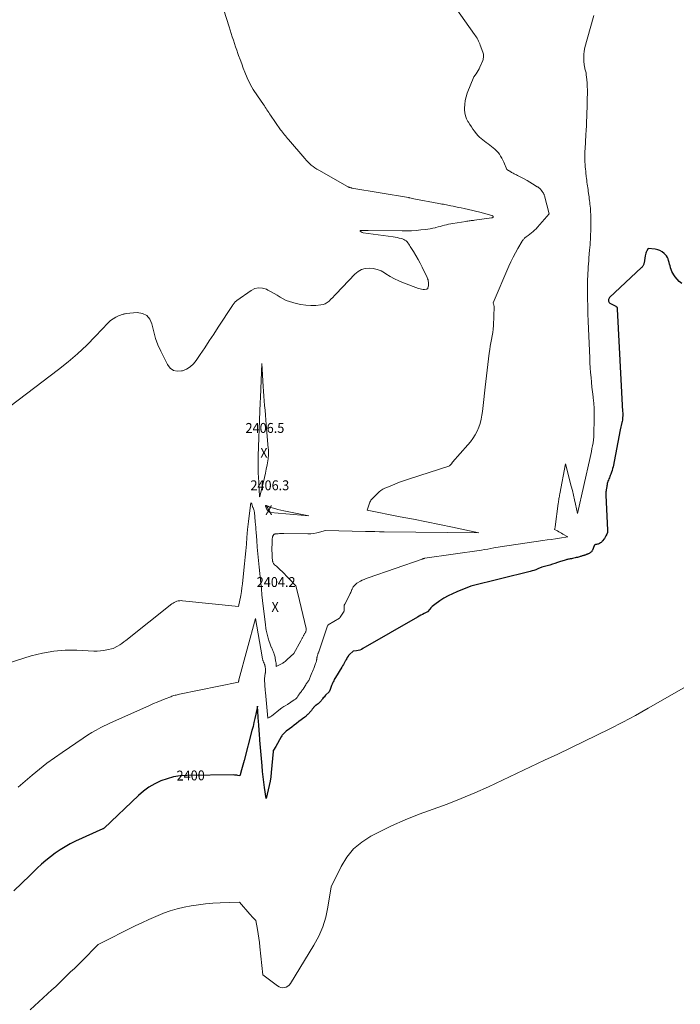
# Model space of a CAD drawing. Units: feet. Extents: x 1166890 to 1189172, y 7083870 to 7091370.
# Drawn here: x 1170770 to 1171436, y 7085325 to 7086319 of the extents above; entities that cross this region are included whole.
import ezdxf
from ezdxf.enums import TextEntityAlignment as Align

# ---------------------------------------------------------------- set-up
doc = ezdxf.new("R2010")
doc.units = ezdxf.units.FT
doc.header["$MEASUREMENT"] = 0
for name, color, linetype, lineweight in [('Level 44', 7, 'Continuous', 0), ('Level 45', 7, 'Continuous', 0), ('Level 46', 7, 'Continuous', 0)]:
    doc.layers.add(name, color=color, linetype=linetype, lineweight=lineweight)
doc.styles.add('Style-ENGINEERING', font='ENGINEERING.shx')

msp = doc.modelspace()

# ---------------------------------------------------------------- linework, layer by layer
at = {"layer": 'Level 44', "color": 32, "linetype": 'Continuous', "lineweight": 30, "elevation": 2400, "flags": 128}
msp.add_lwpolyline([(1171437.69, 7086052.76), (1171435.17, 7086054.6), (1171433, 7086056.83), (1171431.06, 7086059.32), (1171429.65, 7086061.48), (1171428.67, 7086063.14), (1171427.79, 7086064.84), (1171427.07, 7086066.62), (1171426.45, 7086068.44), (1171426.39, 7086068.65), (1171425.89, 7086070.4), (1171425.4, 7086072.16), (1171424.94, 7086073.93), (1171424.49, 7086075.7), (1171423.92, 7086077.4), (1171423.18, 7086079), (1171422.18, 7086080.46), (1171421.01, 7086081.82), (1171419.87, 7086082.95), (1171417.88, 7086084.54), (1171415.74, 7086085.82), (1171413.39, 7086086.65), (1171410.89, 7086087.16), (1171403.94, 7086087.86), (1171402.55, 7086085.54), (1171401.94, 7086084.35), (1171401.42, 7086083.12), (1171401.05, 7086081.85), (1171400.78, 7086080.54), (1171399.73, 7086073.4), (1171399.59, 7086072.73), (1171399.4, 7086072.07), (1171399.14, 7086071.45), (1171398.82, 7086070.83), (1171398.44, 7086070.25), (1171398.04, 7086069.7), (1171397.59, 7086069.18), (1171397.1, 7086068.69), (1171364.87, 7086038.41), (1171364.37, 7086037.81), (1171363.98, 7086037.16), (1171363.77, 7086036.43), (1171363.66, 7086035.66), (1171363.66, 7086035.49), (1171363.79, 7086034.67), (1171364.06, 7086033.94), (1171364.56, 7086033.34), (1171365.21, 7086032.82), (1171371.04, 7086029.63), (1171371.24, 7086029.52), (1171371.44, 7086029.4), (1171371.64, 7086029.28), (1171371.83, 7086029.16), (1171372, 7086029.04), (1171372.09, 7086028.96), (1171372.17, 7086028.87), (1171372.23, 7086028.77), (1171372.27, 7086028.65), (1171372.37, 7086028.23), (1171372.43, 7086027.89), (1171372.49, 7086027.55), (1171372.53, 7086027.21), (1171372.56, 7086026.86), (1171378.04, 7085923.43), (1171378.09, 7085921.95), (1171378.11, 7085920.48), (1171378.09, 7085919.01), (1171378.03, 7085917.53), (1171378, 7085916.95), (1171377.91, 7085915.77), (1171377.77, 7085914.6), (1171377.58, 7085913.44), (1171377.34, 7085912.29), (1171375.64, 7085904.95), (1171368.37, 7085867.71), (1171367.93, 7085865.81), (1171367.43, 7085863.93), (1171366.81, 7085862.08), (1171366.11, 7085860.25), (1171365.58, 7085858.98), (1171365.1, 7085857.81), (1171364.62, 7085856.63), (1171364.14, 7085855.46), (1171363.67, 7085854.28), (1171363.64, 7085854.19), (1171363.22, 7085853.04), (1171362.86, 7085851.88), (1171362.57, 7085850.7), (1171362.34, 7085849.5), (1171362.19, 7085848.6), (1171362.06, 7085847.85), (1171361.93, 7085847.09), (1171361.78, 7085846.34), (1171361.64, 7085845.59), (1171361.5, 7085844.84), (1171361.37, 7085844.08), (1171361.27, 7085843.32), (1171361.19, 7085842.56), (1171361.18, 7085842.45), (1171361.12, 7085841.64), (1171361.08, 7085840.82), (1171361.08, 7085840), (1171361.11, 7085839.19), (1171362.87, 7085803.82), (1171362.88, 7085803.32), (1171362.87, 7085802.83), (1171362.84, 7085802.34), (1171362.78, 7085801.85), (1171362.69, 7085801.21), (1171362.66, 7085801.04), (1171362.61, 7085800.88), (1171362.55, 7085800.72), (1171362.48, 7085800.57), (1171362.45, 7085800.5), (1171362.38, 7085800.38), (1171362.32, 7085800.27), (1171362.25, 7085800.15), (1171362.18, 7085800.04), (1171362.11, 7085799.93), (1171362.04, 7085799.82), (1171361.97, 7085799.7), (1171361.9, 7085799.59), (1171361.87, 7085799.55), (1171361.79, 7085799.42), (1171361.72, 7085799.28), (1171361.66, 7085799.14), (1171361.6, 7085799), (1171361.18, 7085797.89), (1171360.89, 7085797.21), (1171360.56, 7085796.55), (1171360.16, 7085795.93), (1171359.73, 7085795.33), (1171357.52, 7085792.53), (1171356.94, 7085791.89), (1171356.31, 7085791.31), (1171355.6, 7085790.82), (1171354.85, 7085790.38), (1171354.6, 7085790.26), (1171353.93, 7085789.97), (1171353.24, 7085789.71), (1171352.53, 7085789.53), (1171351.81, 7085789.38), (1171350.97, 7085789.25), (1171350.67, 7085789.18), (1171350.38, 7085789.08), (1171350.12, 7085788.93), (1171349.86, 7085788.76), (1171349.64, 7085788.55), (1171349.44, 7085788.32), (1171349.28, 7085788.06), (1171349.15, 7085787.78), (1171347.58, 7085783.68), (1171347.36, 7085783.18), (1171347.1, 7085782.7), (1171346.79, 7085782.26), (1171346.45, 7085781.83), (1171346.06, 7085781.44), (1171345.65, 7085781.09), (1171345.2, 7085780.77), (1171344.73, 7085780.49), (1171344.69, 7085780.47), (1171344.18, 7085780.21), (1171343.66, 7085779.97), (1171343.14, 7085779.74), (1171342.6, 7085779.52), (1171342.39, 7085779.44), (1171341.85, 7085779.23), (1171341.31, 7085779.03), (1171340.77, 7085778.85), (1171340.22, 7085778.66), (1171339.67, 7085778.49), (1171339.12, 7085778.31), (1171338.57, 7085778.13), (1171338.02, 7085777.95), (1171337.86, 7085777.9), (1171337.23, 7085777.69), (1171336.6, 7085777.49), (1171335.97, 7085777.29), (1171335.33, 7085777.1), (1171334.48, 7085776.85), (1171333.41, 7085776.55), (1171332.34, 7085776.27), (1171331.26, 7085776.01), (1171330.18, 7085775.76), (1171327.29, 7085775.14), (1171326.5, 7085774.97), (1171325.71, 7085774.81), (1171324.92, 7085774.65), (1171324.13, 7085774.5), (1171323.34, 7085774.34), (1171322.55, 7085774.17), (1171321.77, 7085773.97), (1171320.99, 7085773.76), (1171320.16, 7085773.52), (1171318.97, 7085773.16), (1171317.78, 7085772.8), (1171316.6, 7085772.42), (1171315.42, 7085772.03), (1171312.27, 7085770.96), (1171309.69, 7085770.11), (1171307.1, 7085769.3), (1171304.49, 7085768.54), (1171301.87, 7085767.81), (1171296.61, 7085766.41), (1171292.32, 7085764.61), (1171290.44, 7085763.87), (1171288.53, 7085763.19), (1171286.6, 7085762.59), (1171284.64, 7085762.06), (1171224.98, 7085747.17), (1171210.69, 7085741.57), (1171206.22, 7085739.63), (1171201.85, 7085737.49), (1171197.65, 7085735.05), (1171193.56, 7085732.4), (1171188.44, 7085728.83), (1171187.05, 7085727.77), (1171185.72, 7085726.62), (1171184.5, 7085725.37), (1171183.34, 7085724.04), (1171181.14, 7085721.27), (1171177.77, 7085719.57), (1171176.09, 7085718.71), (1171174.42, 7085717.83), (1171172.76, 7085716.91), (1171171.12, 7085715.99), (1171115.96, 7085684.22), (1171114.4, 7085683.44), (1171112.8, 7085682.8), (1171111.13, 7085682.37), (1171109.42, 7085682.07), (1171105.92, 7085681.68), (1171102.24, 7085678.21), (1171102.06, 7085678.04), (1171101.88, 7085677.86), (1171101.71, 7085677.67), (1171101.55, 7085677.48), (1171101.39, 7085677.28), (1171101.25, 7085677.08), (1171101.11, 7085676.87), (1171100.98, 7085676.65), (1171100.15, 7085675.2), (1171099.62, 7085674.25), (1171099.09, 7085673.3), (1171098.56, 7085672.35), (1171098.03, 7085671.39), (1171097.66, 7085670.73), (1171096.95, 7085669.45), (1171096.22, 7085668.18), (1171095.47, 7085666.92), (1171094.71, 7085665.66), (1171088.32, 7085655.24), (1171087.65, 7085654.12), (1171087.01, 7085652.99), (1171086.41, 7085651.85), (1171085.82, 7085650.69), (1171085.28, 7085649.52), (1171084.77, 7085648.33), (1171084.3, 7085647.12), (1171083.88, 7085645.9), (1171082.93, 7085643), (1171082.86, 7085642.8), (1171082.78, 7085642.61), (1171082.69, 7085642.42), (1171082.59, 7085642.23), (1171081.76, 7085640.75), (1171078.28, 7085637.19), (1171077.45, 7085636.31), (1171076.65, 7085635.4), (1171075.89, 7085634.46), (1171075.16, 7085633.5), (1171074.74, 7085632.93), (1171074.23, 7085632.24), (1171073.69, 7085631.58), (1171073.14, 7085630.93), (1171072.56, 7085630.29), (1171071.96, 7085629.69), (1171071.34, 7085629.11), (1171070.68, 7085628.57), (1171070, 7085628.06), (1171068.45, 7085626.96), (1171068.04, 7085626.66), (1171067.65, 7085626.35), (1171067.26, 7085626.01), (1171066.89, 7085625.67), (1171066.54, 7085625.3), (1171066.21, 7085624.93), (1171065.89, 7085624.53), (1171065.59, 7085624.12), (1171065.29, 7085623.69), (1171064.84, 7085623.07), (1171064.37, 7085622.46), (1171063.89, 7085621.86), (1171063.4, 7085621.26), (1171063.07, 7085620.87), (1171062.72, 7085620.46), (1171062.36, 7085620.06), (1171062, 7085619.65), (1171061.64, 7085619.25), (1171061.27, 7085618.86), (1171060.9, 7085618.46), (1171060.52, 7085618.08), (1171060.14, 7085617.69), (1171059.73, 7085617.3), (1171059.14, 7085616.73), (1171058.53, 7085616.18), (1171057.9, 7085615.65), (1171057.26, 7085615.13), (1171051.37, 7085610.58), (1171048.98, 7085608.74), (1171046.58, 7085606.91), (1171044.17, 7085605.1), (1171041.75, 7085603.29), (1171038.4, 7085600.8), (1171037.67, 7085600.23), (1171036.96, 7085599.62), (1171036.29, 7085598.98), (1171035.64, 7085598.31), (1171035.04, 7085597.6), (1171034.47, 7085596.86), (1171033.96, 7085596.09), (1171033.48, 7085595.29), (1171028.08, 7085585.46), (1171025.63, 7085581.82), (1171025.55, 7085581.67), (1171025.47, 7085581.51), (1171025.42, 7085581.35), (1171025.38, 7085581.17), (1171025.36, 7085581), (1171025.33, 7085580.82), (1171025.31, 7085580.65), (1171025.29, 7085580.47), (1171023.38, 7085559.39), (1171022.87, 7085554.94), (1171022.21, 7085550.52), (1171021.35, 7085546.14), (1171020.34, 7085541.77), (1171018.12, 7085533.09), (1171016.58, 7085543.99), (1171015.86, 7085549.45), (1171015.2, 7085554.92), (1171014.63, 7085560.39), (1171014.13, 7085565.87), (1171011.99, 7085591.76), (1171011.8, 7085594.06), (1171011.62, 7085596.36), (1171011.44, 7085598.66), (1171011.26, 7085600.96), (1171011.08, 7085603.26), (1171010.91, 7085605.56), (1171010.75, 7085607.86), (1171010.58, 7085610.16), (1171009.46, 7085626.23), (1171007.78, 7085617.93), (1171006.91, 7085613.79), (1171005.98, 7085609.65), (1171004.99, 7085605.54), (1171003.95, 7085601.44), (1170996.01, 7085571.24), (1170995.4, 7085568.93), (1170994.78, 7085566.62), (1170994.15, 7085564.32), (1170993.52, 7085562.02), (1170992.45, 7085558.18), (1170992.34, 7085557.8), (1170992.22, 7085557.43), (1170992.09, 7085557.06), (1170991.95, 7085556.69), (1170991.65, 7085555.96), (1170989.7, 7085556.35), (1170988.73, 7085556.51), (1170987.75, 7085556.64), (1170986.76, 7085556.7), (1170985.77, 7085556.72), (1170938.27, 7085556.2), (1170931.49, 7085555.73), (1170924.82, 7085554.75), (1170918.31, 7085553), (1170911.91, 7085550.74), (1170905.79, 7085547.76), (1170899.95, 7085544.38), (1170894.51, 7085540.38), (1170889.33, 7085535.97), (1170854.67, 7085502.96), (1170854.2, 7085502.74), (1170853.97, 7085502.64), (1170853.74, 7085502.53), (1170853.5, 7085502.42), (1170853.27, 7085502.31), (1170825.83, 7085489.78), (1170820.5, 7085487.15), (1170815.29, 7085484.31), (1170810.25, 7085481.17), (1170805.33, 7085477.82), (1170800.59, 7085474.23), (1170795.95, 7085470.51), (1170791.46, 7085466.59), (1170787.09, 7085462.55), (1170779.62, 7085455.36), (1170771.59, 7085447.64), (1170763.56, 7085439.91)], dxfattribs=at)
at = {"layer": 'Level 45', "color": 32, "linetype": 'Continuous', "lineweight": 0, "flags": 128}
for points, elevation in [([(1170972.9, 7086336.9), (1170980.88, 7086311.62), (1170981.95, 7086308.25), (1170983.02, 7086304.89), (1170984.1, 7086301.52), (1170985.19, 7086298.16), (1170986.29, 7086294.81), (1170987.41, 7086291.46), (1170988.55, 7086288.12), (1170989.71, 7086284.78), (1170990.41, 7086282.8), (1170991.96, 7086278.49), (1170993.56, 7086274.19), (1170995.21, 7086269.92), (1170996.91, 7086265.66), (1170999.22, 7086259.99), (1171000.26, 7086257.59), (1171001.37, 7086255.24), (1171002.58, 7086252.94), (1171003.87, 7086250.67), (1171005.24, 7086248.44), (1171006.63, 7086246.23), (1171008.06, 7086244.05), (1171009.52, 7086241.89), (1171015.55, 7086233.15), (1171016.46, 7086231.81), (1171017.35, 7086230.47), (1171018.22, 7086229.12), (1171019.08, 7086227.76), (1171019.94, 7086226.4), (1171020.82, 7086225.05), (1171021.72, 7086223.71), (1171022.63, 7086222.38), (1171032.78, 7086207.81), (1171033.72, 7086206.5), (1171034.68, 7086205.2), (1171035.67, 7086203.93), (1171036.68, 7086202.68), (1171037.72, 7086201.44), (1171038.75, 7086200.2), (1171039.8, 7086198.97), (1171040.85, 7086197.75), (1171057.38, 7086178.56), (1171058.91, 7086176.86), (1171060.49, 7086175.22), (1171062.14, 7086173.66), (1171063.85, 7086172.15), (1171065.64, 7086170.73), (1171067.47, 7086169.37), (1171069.37, 7086168.12), (1171071.32, 7086166.94), (1171100.34, 7086150.46), (1171100.87, 7086150.18), (1171101.41, 7086149.92), (1171101.97, 7086149.7), (1171102.54, 7086149.5), (1171103.11, 7086149.33), (1171103.69, 7086149.17), (1171104.28, 7086149.04), (1171104.87, 7086148.93), (1171161.95, 7086139.4), (1171162.04, 7086139.38), (1171162.13, 7086139.36), (1171162.21, 7086139.32), (1171162.29, 7086139.28), (1171162.37, 7086139.23), (1171162.45, 7086139.19), (1171162.53, 7086139.15), (1171162.61, 7086139.1), (1171162.7, 7086139.06), (1171162.82, 7086138.99), (1171162.95, 7086138.94), (1171163.09, 7086138.9), (1171163.22, 7086138.87), (1171167.39, 7086137.99), (1171192.6, 7086133.35), (1171194.11, 7086133.07), (1171195.61, 7086132.8), (1171197.12, 7086132.53), (1171198.63, 7086132.26), (1171200.14, 7086131.99), (1171201.65, 7086131.7), (1171203.15, 7086131.4), (1171204.65, 7086131.1), (1171207.09, 7086130.59), (1171209.81, 7086130.01), (1171212.53, 7086129.42), (1171215.24, 7086128.81), (1171217.95, 7086128.2), (1171222.53, 7086127.14), (1171223.95, 7086126.82), (1171225.36, 7086126.49), (1171226.78, 7086126.16), (1171228.19, 7086125.83), (1171229.61, 7086125.49), (1171231.02, 7086125.15), (1171232.43, 7086124.79), (1171233.83, 7086124.42), (1171246.06, 7086121.15), (1171246.29, 7086121.08), (1171246.51, 7086120.99), (1171246.73, 7086120.88), (1171246.93, 7086120.75), (1171246.97, 7086120.71), (1171247.13, 7086120.57), (1171247.26, 7086120.42), (1171247.36, 7086120.24), (1171247.43, 7086120.04), (1171247.53, 7086119.62), (1171247.23, 7086119.36), (1171247.07, 7086119.24), (1171246.91, 7086119.12), (1171246.74, 7086119.03), (1171246.56, 7086118.94), (1171246.37, 7086118.87), (1171246.18, 7086118.82), (1171245.99, 7086118.77), (1171245.79, 7086118.74), (1171228.49, 7086116.41), (1171227.39, 7086116.27), (1171226.29, 7086116.13), (1171225.19, 7086116), (1171224.09, 7086115.87), (1171222.99, 7086115.74), (1171221.9, 7086115.6), (1171220.8, 7086115.44), (1171219.71, 7086115.27), (1171206.66, 7086113.13), (1171204.5, 7086112.75), (1171202.35, 7086112.32), (1171200.22, 7086111.82), (1171198.09, 7086111.29), (1171195.97, 7086110.73), (1171193.85, 7086110.18), (1171191.72, 7086109.64), (1171189.6, 7086109.11), (1171188.89, 7086108.93), (1171186.4, 7086108.36), (1171183.9, 7086107.86), (1171181.39, 7086107.45), (1171178.86, 7086107.1), (1171174.49, 7086106.58), (1171169.76, 7086106.12), (1171165.02, 7086105.78), (1171160.28, 7086105.63), (1171155.52, 7086105.62), (1171121.38, 7086106.19), (1171120.01, 7086106.2), (1171118.64, 7086106.21), (1171117.26, 7086106.2), (1171115.89, 7086106.18), (1171113.41, 7086106.12), (1171113.29, 7086106.09), (1171113.2, 7086106.05), (1171113.13, 7086105.97), (1171113.08, 7086105.86), (1171113.07, 7086105.75), (1171113.08, 7086105.64), (1171113.13, 7086105.54), (1171113.21, 7086105.45), (1171114.15, 7086104.68), (1171114.58, 7086104.39), (1171115.04, 7086104.15), (1171115.52, 7086103.98), (1171116.03, 7086103.87), (1171146.3, 7086099.71), (1171148.39, 7086099.37), (1171150.46, 7086098.97), (1171152.51, 7086098.48), (1171154.54, 7086097.92), (1171155.9, 7086097.51), (1171157.18, 7086097), (1171158.38, 7086096.37), (1171159.45, 7086095.55), (1171160.44, 7086094.6), (1171161.34, 7086093.52), (1171162.2, 7086092.42), (1171163, 7086091.27), (1171163.77, 7086090.1), (1171167.04, 7086084.79), (1171169.35, 7086080.91), (1171171.57, 7086076.98), (1171173.68, 7086072.99), (1171175.71, 7086068.95), (1171180.76, 7086058.5), (1171181.23, 7086057.39), (1171181.63, 7086056.25), (1171181.93, 7086055.08), (1171182.15, 7086053.89), (1171182.16, 7086053.86), (1171182.25, 7086052.68), (1171182.24, 7086051.5), (1171182.1, 7086050.33), (1171181.85, 7086049.16), (1171181.58, 7086048.14), (1171181.31, 7086047.61), (1171180.95, 7086047.18), (1171180.45, 7086046.91), (1171179.87, 7086046.75), (1171178.12, 7086046.64), (1171176.59, 7086046.64), (1171175.07, 7086046.76), (1171173.58, 7086047.08), (1171172.11, 7086047.52), (1171156.81, 7086053.22), (1171152.18, 7086055.14), (1171147.67, 7086057.27), (1171143.32, 7086059.72), (1171139.09, 7086062.38), (1171137.83, 7086063.24), (1171134.19, 7086065.27), (1171130.4, 7086066.84), (1171126.4, 7086067.72), (1171122.24, 7086068.14), (1171118.2, 7086067.67), (1171114.4, 7086066.6), (1171110.98, 7086064.63), (1171107.82, 7086062.06), (1171088.88, 7086042.18), (1171087.13, 7086040.36), (1171085.39, 7086038.55), (1171083.63, 7086036.74), (1171081.87, 7086034.94), (1171079.98, 7086033.4), (1171077.95, 7086032.17), (1171075.71, 7086031.4), (1171073.31, 7086030.94), (1171068.25, 7086030.53), (1171063.23, 7086030.39), (1171058.24, 7086030.59), (1171053.3, 7086031.3), (1171048.39, 7086032.36), (1171045.03, 7086033.27), (1171041.7, 7086034.34), (1171038.45, 7086035.61), (1171035.34, 7086037.17), (1171032.31, 7086038.92), (1171029.32, 7086040.78), (1171026.29, 7086042.58), (1171023.21, 7086044.28), (1171020.09, 7086045.92), (1171018.45, 7086046.76), (1171014.54, 7086047.96), (1171010.69, 7086048.32), (1171006.93, 7086047.42), (1171003.24, 7086045.67), (1170988.66, 7086035.43), (1170988, 7086034.93), (1170987.36, 7086034.38), (1170986.78, 7086033.79), (1170986.22, 7086033.17), (1170985.7, 7086032.51), (1170985.2, 7086031.84), (1170984.71, 7086031.16), (1170984.24, 7086030.46), (1170969.82, 7086008.5), (1170965.3, 7086001.6), (1170960.78, 7085994.71), (1170956.26, 7085987.82), (1170951.74, 7085980.93), (1170947.73, 7085974.81), (1170944.91, 7085971.39), (1170941.72, 7085968.47), (1170937.99, 7085966.31), (1170933.88, 7085964.64), (1170932.9, 7085964.36), (1170928.51, 7085964.14), (1170924.59, 7085964.95), (1170921.35, 7085967.32), (1170918.58, 7085970.72), (1170911.93, 7085984.21), (1170909.11, 7085990.59), (1170906.66, 7085997.09), (1170904.78, 7086003.78), (1170903.27, 7086010.59), (1170903.05, 7086011.83), (1170900.88, 7086016.72), (1170897.81, 7086020.45), (1170893.41, 7086022.42), (1170888.11, 7086023.24), (1170876.82, 7086022.2), (1170876.12, 7086022.11), (1170875.42, 7086021.98), (1170874.73, 7086021.8), (1170874.06, 7086021.58), (1170869.38, 7086019.89), (1170866.49, 7086018.61), (1170863.77, 7086017.09), (1170861.29, 7086015.2), (1170858.97, 7086013.06), (1170846.03, 7085999.32), (1170837.15, 7085990.35), (1170827.99, 7085981.71), (1170818.41, 7085973.53), (1170808.54, 7085965.67), (1170735.4, 7085910.38)], 2406), ([(1171208.87, 7086331.34), (1171228.6, 7086303.89), (1171229.48, 7086302.62), (1171230.32, 7086301.32), (1171231.12, 7086299.99), (1171231.88, 7086298.64), (1171232.58, 7086297.26), (1171233.24, 7086295.86), (1171233.84, 7086294.43), (1171234.4, 7086292.99), (1171236.99, 7086285.86), (1171237.29, 7086284.85), (1171237.52, 7086283.82), (1171237.64, 7086282.78), (1171237.68, 7086281.72), (1171237.6, 7086280.66), (1171237.44, 7086279.62), (1171237.16, 7086278.61), (1171236.81, 7086277.62), (1171233.91, 7086270.81), (1171233.09, 7086269.06), (1171232.19, 7086267.36), (1171231.16, 7086265.73), (1171230.06, 7086264.15), (1171227.73, 7086261.05), (1171221.28, 7086244.64), (1171220.06, 7086240.92), (1171219.14, 7086237.14), (1171218.66, 7086233.28), (1171218.47, 7086229.37), (1171218.49, 7086227.84), (1171218.78, 7086224.73), (1171219.4, 7086221.72), (1171220.51, 7086218.85), (1171221.94, 7086216.07), (1171222.38, 7086215.36), (1171223.87, 7086213.03), (1171225.39, 7086210.72), (1171226.94, 7086208.43), (1171228.52, 7086206.15), (1171229.15, 7086205.26), (1171230.51, 7086203.51), (1171231.95, 7086201.85), (1171233.53, 7086200.32), (1171235.2, 7086198.88), (1171236.94, 7086197.51), (1171238.69, 7086196.15), (1171240.45, 7086194.8), (1171242.22, 7086193.47), (1171247.38, 7086189.6), (1171249.15, 7086188.13), (1171250.81, 7086186.55), (1171252.3, 7086184.82), (1171253.69, 7086182.99), (1171254.92, 7086181.04), (1171256.08, 7086179.04), (1171257.11, 7086176.98), (1171258.06, 7086174.88), (1171261.07, 7086167.61), (1171265.11, 7086165.14), (1171265.92, 7086164.67), (1171266.74, 7086164.21), (1171267.57, 7086163.77), (1171268.41, 7086163.35), (1171269.25, 7086162.95), (1171270.1, 7086162.54), (1171270.94, 7086162.12), (1171271.78, 7086161.7), (1171275.88, 7086159.63), (1171278.74, 7086158.14), (1171281.58, 7086156.59), (1171284.37, 7086154.95), (1171287.12, 7086153.27), (1171291.86, 7086150.29), (1171292.3, 7086150), (1171292.74, 7086149.71), (1171293.17, 7086149.4), (1171293.6, 7086149.09), (1171294.01, 7086148.76), (1171294.41, 7086148.42), (1171294.8, 7086148.07), (1171295.18, 7086147.7), (1171296.29, 7086146.55), (1171296.92, 7086145.57), (1171297.23, 7086145.08), (1171297.54, 7086144.58), (1171297.84, 7086144.08), (1171298.13, 7086143.58), (1171298.2, 7086143.45), (1171298.5, 7086142.88), (1171298.76, 7086142.28), (1171298.98, 7086141.67), (1171299.17, 7086141.05), (1171303.88, 7086122.9), (1171292.03, 7086109.37), (1171290.62, 7086107.85), (1171289.16, 7086106.39), (1171287.61, 7086105.01), (1171286.02, 7086103.69), (1171282.74, 7086101.14), (1171280.79, 7086099.81), (1171280.18, 7086099.36), (1171279.59, 7086098.88), (1171279.04, 7086098.37), (1171278.51, 7086097.82), (1171278.02, 7086097.25), (1171277.55, 7086096.65), (1171277.12, 7086096.03), (1171276.72, 7086095.39), (1171272.38, 7086087.97), (1171269.92, 7086083.57), (1171267.56, 7086079.11), (1171265.36, 7086074.56), (1171263.27, 7086069.97), (1171247.29, 7086033.06), (1171247.8, 7086031.72), (1171248.01, 7086031.04), (1171248.17, 7086030.36), (1171248.24, 7086029.66), (1171248.26, 7086028.95), (1171247.58, 7086010.09), (1171247.36, 7086006.6), (1171247.01, 7086003.12), (1171246.46, 7085999.66), (1171245.79, 7085996.23), (1171245.08, 7085992.79), (1171244.44, 7085989.34), (1171243.91, 7085985.88), (1171243.45, 7085982.4), (1171239.45, 7085947.94), (1171238.72, 7085941.83), (1171237.99, 7085935.71), (1171237.23, 7085929.6), (1171236.46, 7085923.5), (1171235.98, 7085919.71), (1171235.23, 7085915.56), (1171234.22, 7085911.49), (1171232.82, 7085907.54), (1171231.15, 7085903.67), (1171229.13, 7085899.96), (1171226.92, 7085896.37), (1171224.43, 7085892.98), (1171221.75, 7085889.71), (1171206.32, 7085872.34), (1171205.35, 7085870.6), (1171204.79, 7085869.82), (1171204.14, 7085869.16), (1171203.36, 7085868.65), (1171202.49, 7085868.25), (1171162.77, 7085855.4), (1171157.86, 7085853.74), (1171152.98, 7085852), (1171148.14, 7085850.13), (1171143.34, 7085848.18), (1171138.12, 7085845.98), (1171136.04, 7085844.95), (1171134.06, 7085843.76), (1171132.25, 7085842.33), (1171130.54, 7085840.75), (1171127.3, 7085837.34), (1171125.56, 7085835.75), (1171124.77, 7085834.9), (1171124.07, 7085834), (1171123.5, 7085833), (1171123.03, 7085831.94), (1171120.08, 7085823.78), (1171153.61, 7085817.27), (1171166.82, 7085814.68), (1171180.04, 7085812.05), (1171193.24, 7085809.37), (1171206.43, 7085806.65), (1171232.81, 7085801.17), (1171137.23, 7085802.11), (1171132.56, 7085802.17), (1171127.89, 7085802.24), (1171123.22, 7085802.33), (1171118.54, 7085802.43), (1171078.02, 7085803.43), (1171072.23, 7085801.63), (1171069.32, 7085800.88), (1171066.37, 7085800.31), (1171063.39, 7085800.02), (1171060.38, 7085799.91), (1171036, 7085800.21), (1171034.58, 7085800.22), (1171033.16, 7085800.22), (1171031.75, 7085800.2), (1171030.33, 7085800.17), (1171028.14, 7085800.1), (1171027.82, 7085800.08), (1171027.51, 7085800.03), (1171027.2, 7085799.95), (1171026.89, 7085799.85), (1171026.84, 7085799.83), (1171026.57, 7085799.71), (1171026.32, 7085799.57), (1171026.09, 7085799.39), (1171025.88, 7085799.2), (1171025.69, 7085798.98), (1171025.51, 7085798.75), (1171025.36, 7085798.5), (1171025.23, 7085798.24), (1171025.1, 7085797.93), (1171024.93, 7085797.5), (1171024.79, 7085797.07), (1171024.69, 7085796.63), (1171024.61, 7085796.17), (1171024.46, 7085794.98), (1171024.34, 7085793.93), (1171024.25, 7085792.87), (1171024.2, 7085791.81), (1171024.17, 7085790.75), (1171024.14, 7085784.96), (1171024.15, 7085782.78), (1171024.21, 7085780.61), (1171024.32, 7085778.44), (1171024.47, 7085776.27), (1171024.72, 7085773.18), (1171024.8, 7085772.56), (1171024.92, 7085771.96), (1171025.09, 7085771.36), (1171025.3, 7085770.78), (1171025.58, 7085770.23), (1171025.91, 7085769.71), (1171026.3, 7085769.25), (1171026.74, 7085768.82), (1171028.6, 7085767.25), (1171029.99, 7085766.04), (1171031.35, 7085764.81), (1171032.68, 7085763.53), (1171033.98, 7085762.23), (1171048.12, 7085747.65), (1171050.2, 7085739.99), (1171058.54, 7085704.38), (1171058.63, 7085703.75), (1171058.66, 7085703.13), (1171058.58, 7085702.52), (1171058.43, 7085701.9), (1171058.21, 7085701.3), (1171057.96, 7085700.71), (1171057.66, 7085700.15), (1171057.34, 7085699.6), (1171057.01, 7085699.06), (1171056.68, 7085698.51), (1171056.37, 7085697.95), (1171056.08, 7085697.39), (1171055.92, 7085697.07), (1171055.61, 7085696.46), (1171055.31, 7085695.84), (1171055, 7085695.23), (1171054.7, 7085694.61), (1171054.4, 7085693.99), (1171054.08, 7085693.38), (1171053.76, 7085692.77), (1171053.43, 7085692.17), (1171046.34, 7085679.34), (1171039.56, 7085673.38), (1171039.28, 7085673.13), (1171039.01, 7085672.88), (1171038.75, 7085672.61), (1171038.49, 7085672.35), (1171038.23, 7085672.08), (1171037.97, 7085671.82), (1171037.69, 7085671.58), (1171037.4, 7085671.34), (1171036.6, 7085670.7), (1171035.89, 7085670.17), (1171035.16, 7085669.67), (1171034.4, 7085669.21), (1171033.63, 7085668.79), (1171028.39, 7085666.11), (1171028.4, 7085667.59), (1171028.38, 7085668.32), (1171028.34, 7085669.06), (1171028.27, 7085669.79), (1171028.16, 7085670.52), (1171027.51, 7085674.41), (1171027.31, 7085675.45), (1171027.08, 7085676.49), (1171026.81, 7085677.51), (1171026.51, 7085678.53), (1171026.42, 7085678.82), (1171026.12, 7085679.68), (1171025.81, 7085680.54), (1171025.47, 7085681.39), (1171025.12, 7085682.23), (1171024.74, 7085683.06), (1171024.37, 7085683.89), (1171023.98, 7085684.72), (1171023.59, 7085685.54), (1171023.48, 7085685.78), (1171023.05, 7085686.72), (1171022.63, 7085687.68), (1171022.24, 7085688.64), (1171021.88, 7085689.62), (1171021.28, 7085691.28), (1171020.86, 7085692.47), (1171020.48, 7085693.68), (1171020.13, 7085694.9), (1171019.81, 7085696.12), (1171019.49, 7085697.39), (1171019.17, 7085698.78), (1171018.86, 7085700.17), (1171018.58, 7085701.57), (1171018.32, 7085702.97), (1171018.08, 7085704.38), (1171017.87, 7085705.79), (1171017.67, 7085707.2), (1171017.5, 7085708.61), (1171015.35, 7085727.1), (1171014.69, 7085732.87), (1171014.05, 7085738.63), (1171013.43, 7085744.4), (1171012.83, 7085750.17), (1171011.17, 7085766.32), (1171010.51, 7085773.08), (1171009.89, 7085779.83), (1171009.33, 7085786.6), (1171008.81, 7085793.37), (1171008.21, 7085801.78), (1171008.01, 7085804.35), (1171007.8, 7085806.91), (1171007.58, 7085809.47), (1171007.33, 7085812.02), (1171006.36, 7085821.83), (1171006.29, 7085822.41), (1171006.2, 7085822.99), (1171006.08, 7085823.56), (1171005.94, 7085824.12), (1171005.63, 7085825.25), (1171005.57, 7085825.32), (1171005.13, 7085826.1), (1171005.1, 7085826.16), (1171005.07, 7085826.21), (1171005.04, 7085826.27), (1171005.02, 7085826.33), (1171005, 7085826.39), (1171004.98, 7085826.45), (1171004.96, 7085826.5), (1171004.94, 7085826.56), (1171003.97, 7085829.93), (1171003.85, 7085830.21), (1171003.71, 7085830.46), (1171003.51, 7085830.68), (1171003.28, 7085830.87), (1171002.77, 7085831.22), (1171000.77, 7085815.34), (1171000.44, 7085812.62), (1171000.14, 7085809.89), (1170999.86, 7085807.16), (1170999.6, 7085804.44), (1170998.9, 7085796.46), (1170998.3, 7085789.75), (1170997.69, 7085783.03), (1170997.05, 7085776.32), (1170996.41, 7085769.61), (1170994.81, 7085753.3), (1170994.38, 7085749.44), (1170993.88, 7085745.6), (1170993.27, 7085741.77), (1170992.59, 7085737.95), (1170990.4, 7085726.6), (1170933.95, 7085732.55), (1170932.5, 7085732.61), (1170931.06, 7085732.56), (1170929.63, 7085732.34), (1170928.22, 7085732), (1170926.85, 7085731.5), (1170925.54, 7085730.9), (1170924.3, 7085730.16), (1170923.1, 7085729.32), (1170876.56, 7085692.52), (1170874.56, 7085691), (1170872.53, 7085689.54), (1170870.44, 7085688.15), (1170868.31, 7085686.82), (1170864.01, 7085684.24), (1170857.52, 7085682.86), (1170854.27, 7085682.3), (1170851, 7085681.91), (1170847.71, 7085681.77), (1170844.41, 7085681.8), (1170827.34, 7085682.65), (1170815.58, 7085682.62), (1170803.91, 7085681.77), (1170792.4, 7085679.7), (1170780.99, 7085676.82), (1170748.1, 7085666.64)], 2404), ([(1171348.88, 7086322.86), (1171345.33, 7086309.95), (1171340.01, 7086290.64), (1171339.26, 7086287.11), (1171338.79, 7086283.56), (1171338.73, 7086279.98), (1171338.96, 7086276.38), (1171339.6, 7086271.2), (1171339.75, 7086270.18), (1171339.95, 7086269.17), (1171340.21, 7086268.17), (1171340.52, 7086267.19), (1171340.81, 7086266.2), (1171341.07, 7086265.2), (1171341.25, 7086264.18), (1171341.39, 7086263.16), (1171341.89, 7086258.34), (1171342.18, 7086254.89), (1171342.39, 7086251.44), (1171342.47, 7086247.99), (1171342.47, 7086244.53), (1171342.36, 7086238.89), (1171342.27, 7086234.36), (1171342.16, 7086229.84), (1171342.02, 7086225.32), (1171341.87, 7086220.8), (1171341.7, 7086216.27), (1171341.5, 7086211.75), (1171341.27, 7086207.24), (1171341.01, 7086202.72), (1171340.15, 7086188.32), (1171340.04, 7086186.11), (1171339.96, 7086183.91), (1171339.92, 7086181.7), (1171339.91, 7086179.5), (1171339.95, 7086177.29), (1171340.03, 7086175.09), (1171340.16, 7086172.88), (1171340.33, 7086170.69), (1171340.35, 7086170.38), (1171340.56, 7086168.1), (1171340.78, 7086165.81), (1171341.02, 7086163.53), (1171341.27, 7086161.25), (1171341.35, 7086160.46), (1171341.57, 7086158.58), (1171341.8, 7086156.7), (1171342.05, 7086154.82), (1171342.3, 7086152.94), (1171342.56, 7086151.07), (1171342.83, 7086149.19), (1171343.1, 7086147.32), (1171343.36, 7086145.44), (1171343.89, 7086141.81), (1171344.15, 7086139.95), (1171344.4, 7086138.08), (1171344.64, 7086136.22), (1171344.87, 7086134.35), (1171345.07, 7086132.48), (1171345.27, 7086130.61), (1171345.44, 7086128.74), (1171345.59, 7086126.86), (1171345.76, 7086124.55), (1171345.89, 7086122.72), (1171345.98, 7086120.88), (1171346.04, 7086119.05), (1171346.08, 7086117.21), (1171346.08, 7086115.37), (1171346.07, 7086113.54), (1171346.04, 7086111.7), (1171345.99, 7086109.86), (1171345.91, 7086107.79), (1171345.81, 7086105.09), (1171345.7, 7086102.4), (1171345.58, 7086099.71), (1171345.44, 7086097.01), (1171345.29, 7086094.32), (1171345.12, 7086091.63), (1171344.92, 7086088.94), (1171344.71, 7086086.25), (1171344.06, 7086078.56), (1171343.81, 7086075.47), (1171343.56, 7086072.37), (1171343.32, 7086069.28), (1171343.1, 7086066.19), (1171342.91, 7086063.09), (1171342.76, 7086059.99), (1171342.68, 7086056.89), (1171342.65, 7086053.79), (1171342.64, 7086044.83), (1171342.68, 7086037.24), (1171342.79, 7086029.66), (1171343, 7086022.08), (1171343.27, 7086014.5), (1171344.84, 7085977.41), (1171345.09, 7085972.52), (1171345.37, 7085967.63), (1171345.73, 7085962.75), (1171346.14, 7085957.87), (1171346.6, 7085952.99), (1171347.08, 7085948.12), (1171347.61, 7085943.26), (1171348.17, 7085938.39), (1171348.3, 7085937.36), (1171348.82, 7085931.98), (1171349.2, 7085926.59), (1171349.35, 7085921.18), (1171349.35, 7085915.77), (1171349.03, 7085900.78), (1171348.89, 7085897.79), (1171348.64, 7085894.82), (1171348.22, 7085891.86), (1171347.7, 7085888.92), (1171347.08, 7085885.99), (1171346.46, 7085883.06), (1171345.82, 7085880.13), (1171345.18, 7085877.21), (1171332.51, 7085820.6), (1171330.58, 7085829.86), (1171329.57, 7085834.48), (1171328.52, 7085839.09), (1171327.38, 7085843.68), (1171326.2, 7085848.26), (1171320.25, 7085870.53), (1171314.67, 7085840.37), (1171314.45, 7085839.17), (1171314.23, 7085837.96), (1171314.02, 7085836.76), (1171313.81, 7085835.55), (1171313.6, 7085834.34), (1171313.41, 7085833.14), (1171313.23, 7085831.93), (1171313.06, 7085830.71), (1171309.93, 7085807.23), (1171309.86, 7085806.75), (1171309.79, 7085806.26), (1171309.7, 7085805.79), (1171309.61, 7085805.31), (1171309.42, 7085804.35), (1171312.25, 7085802.89), (1171313.66, 7085802.15), (1171315.07, 7085801.39), (1171316.45, 7085800.6), (1171317.83, 7085799.8), (1171322.78, 7085796.85), (1171314.39, 7085795.66), (1171310.2, 7085795.06), (1171306, 7085794.46), (1171301.81, 7085793.86), (1171297.62, 7085793.25), (1171254.47, 7085786.97), (1171248.19, 7085785.74), (1171245.04, 7085785.15), (1171241.89, 7085784.6), (1171238.74, 7085784.09), (1171235.57, 7085783.61), (1171178.51, 7085775.45), (1171178.28, 7085775.39), (1171178.17, 7085775.36), (1171178.06, 7085775.33), (1171177.94, 7085775.3), (1171177.83, 7085775.27), (1171177.22, 7085775.08), (1171176.8, 7085774.95), (1171176.39, 7085774.81), (1171175.97, 7085774.67), (1171175.56, 7085774.53), (1171121.05, 7085755.55), (1171119.1, 7085754.83), (1171117.17, 7085754.05), (1171115.27, 7085753.19), (1171113.4, 7085752.29), (1171109.68, 7085750.39), (1171107.33, 7085747.96), (1171106.92, 7085747.5), (1171106.54, 7085747.01), (1171106.19, 7085746.5), (1171105.88, 7085745.97), (1171105.59, 7085745.42), (1171105.32, 7085744.86), (1171105.07, 7085744.29), (1171104.83, 7085743.71), (1171104.49, 7085742.84), (1171104.07, 7085741.84), (1171103.64, 7085740.84), (1171103.17, 7085739.86), (1171102.68, 7085738.88), (1171097.53, 7085729.05), (1171097.38, 7085728.71), (1171097.25, 7085728.35), (1171097.16, 7085727.99), (1171097.09, 7085727.62), (1171097.06, 7085727.24), (1171097.02, 7085726.86), (1171097, 7085726.48), (1171096.99, 7085726.1), (1171096.88, 7085722.46), (1171096.88, 7085722.33), (1171096.86, 7085722.19), (1171096.84, 7085722.06), (1171096.82, 7085721.93), (1171096.78, 7085721.8), (1171096.73, 7085721.67), (1171096.67, 7085721.55), (1171096.6, 7085721.44), (1171096.23, 7085720.89), (1171093.05, 7085715.91), (1171092.97, 7085715.78), (1171092.88, 7085715.66), (1171092.77, 7085715.55), (1171092.67, 7085715.44), (1171092.55, 7085715.34), (1171092.43, 7085715.25), (1171092.31, 7085715.16), (1171092.18, 7085715.08), (1171080.87, 7085708.12), (1171080.85, 7085708.11), (1171080.83, 7085708.1), (1171080.82, 7085708.08), (1171080.8, 7085708.06), (1171080.74, 7085707.99), (1171080.73, 7085707.97), (1171080.71, 7085707.95), (1171080.7, 7085707.93), (1171080.69, 7085707.91), (1171080.64, 7085707.82), (1171080.61, 7085707.75), (1171080.57, 7085707.68), (1171080.53, 7085707.62), (1171080.49, 7085707.55), (1171080.44, 7085707.47), (1171080.41, 7085707.42), (1171080.39, 7085707.38), (1171080.36, 7085707.33), (1171080.33, 7085707.29), (1171080.31, 7085707.24), (1171080.29, 7085707.19), (1171080.27, 7085707.14), (1171080.25, 7085707.09), (1171071.28, 7085681.11), (1171071.09, 7085680.55), (1171070.9, 7085680), (1171070.7, 7085679.44), (1171070.5, 7085678.89), (1171070.45, 7085678.76), (1171070.28, 7085678.27), (1171070.12, 7085677.77), (1171069.97, 7085677.27), (1171069.83, 7085676.77), (1171069.7, 7085676.26), (1171069.59, 7085675.76), (1171069.51, 7085675.24), (1171069.44, 7085674.73), (1171069.42, 7085674.52), (1171069.35, 7085673.94), (1171069.27, 7085673.35), (1171069.18, 7085672.76), (1171069.08, 7085672.18), (1171068.96, 7085671.6), (1171068.82, 7085671.03), (1171068.65, 7085670.46), (1171068.46, 7085669.9), (1171068.14, 7085669.04), (1171067.78, 7085668.05), (1171067.4, 7085667.06), (1171067.02, 7085666.08), (1171066.62, 7085665.1), (1171066.22, 7085664.13), (1171065.63, 7085662.66), (1171065.03, 7085661.2), (1171064.44, 7085659.73), (1171063.85, 7085658.26), (1171061.39, 7085652.12), (1171060.64, 7085651.23), (1171060.3, 7085650.82), (1171059.97, 7085650.39), (1171059.65, 7085649.96), (1171059.33, 7085649.52), (1171059.03, 7085649.08), (1171058.74, 7085648.63), (1171058.45, 7085648.17), (1171058.16, 7085647.72), (1171055.98, 7085644.12), (1171055.48, 7085643.34), (1171054.97, 7085642.58), (1171054.42, 7085641.84), (1171053.85, 7085641.12), (1171053.3, 7085640.43), (1171052.99, 7085640.06), (1171052.7, 7085639.68), (1171052.4, 7085639.3), (1171052.12, 7085638.92), (1171051.84, 7085638.53), (1171051.57, 7085638.13), (1171051.31, 7085637.73), (1171051.06, 7085637.32), (1171050.71, 7085636.72), (1171050.31, 7085636.09), (1171049.88, 7085635.48), (1171049.42, 7085634.9), (1171048.93, 7085634.34), (1171048.41, 7085633.81), (1171047.86, 7085633.3), (1171047.28, 7085632.84), (1171046.68, 7085632.4), (1171039.81, 7085627.78), (1171037.39, 7085626.52), (1171036.2, 7085625.85), (1171035.05, 7085625.14), (1171033.93, 7085624.36), (1171032.85, 7085623.54), (1171023.56, 7085616.04), (1171023.03, 7085615.64), (1171022.48, 7085615.27), (1171021.91, 7085614.94), (1171021.31, 7085614.64), (1171020.1, 7085614.08), (1171019.25, 7085621.42), (1171018.85, 7085625.09), (1171018.47, 7085628.76), (1171018.12, 7085632.44), (1171017.8, 7085636.12), (1171017.49, 7085639.95), (1171017.33, 7085641.9), (1171017.18, 7085643.86), (1171017.04, 7085645.81), (1171016.91, 7085647.76), (1171016.78, 7085649.65), (1171016.73, 7085650.66), (1171016.69, 7085651.67), (1171016.68, 7085652.68), (1171016.69, 7085653.69), (1171016.69, 7085653.85), (1171016.74, 7085654.78), (1171016.8, 7085655.71), (1171016.91, 7085656.63), (1171017.05, 7085657.55), (1171017.2, 7085658.45), (1171017.28, 7085658.92), (1171017.36, 7085659.39), (1171017.44, 7085659.87), (1171017.52, 7085660.34), (1171017.59, 7085660.81), (1171017.65, 7085661.29), (1171017.68, 7085661.76), (1171017.71, 7085662.24), (1171017.71, 7085662.28), (1171017.71, 7085662.78), (1171017.69, 7085663.27), (1171017.65, 7085663.77), (1171017.58, 7085664.26), (1171017.37, 7085665.63), (1171017.29, 7085666.08), (1171017.2, 7085666.54), (1171017.08, 7085666.99), (1171016.95, 7085667.43), (1171016.91, 7085667.56), (1171016.78, 7085667.94), (1171016.64, 7085668.31), (1171016.5, 7085668.68), (1171016.34, 7085669.04), (1171016.18, 7085669.41), (1171016.01, 7085669.77), (1171015.85, 7085670.13), (1171015.68, 7085670.49), (1171015.63, 7085670.59), (1171015.44, 7085671.01), (1171015.27, 7085671.43), (1171015.12, 7085671.86), (1171014.98, 7085672.29), (1171014.81, 7085672.88), (1171014.61, 7085673.62), (1171014.43, 7085674.36), (1171014.27, 7085675.11), (1171014.13, 7085675.86), (1171007.58, 7085714.49), (1170990.84, 7085652.77), (1170990.78, 7085652.52), (1170990.71, 7085652.27), (1170990.65, 7085652.02), (1170990.59, 7085651.77), (1170990.52, 7085651.52), (1170990.46, 7085651.28), (1170990.4, 7085651.03), (1170990.34, 7085650.78), (1170990.19, 7085650.21), (1170930.72, 7085638.13), (1170929.61, 7085637.89), (1170928.5, 7085637.64), (1170927.39, 7085637.38), (1170926.29, 7085637.1), (1170925.2, 7085636.79), (1170924.12, 7085636.46), (1170923.04, 7085636.1), (1170921.98, 7085635.71), (1170916.19, 7085633.49), (1170912.25, 7085631.94), (1170908.33, 7085630.35), (1170904.43, 7085628.69), (1170900.55, 7085626.99), (1170860.63, 7085609.08), (1170851.35, 7085604.47), (1170846.76, 7085602.08), (1170842.24, 7085599.56), (1170837.84, 7085596.86), (1170833.5, 7085594.03), (1170812.23, 7085579.53), (1170804.52, 7085574.09), (1170796.94, 7085568.5), (1170789.53, 7085562.67), (1170782.26, 7085556.67), (1170775.09, 7085550.53), (1170767.96, 7085544.35)], 2402), ([(1171012.04, 7085927.13), (1171012.12, 7085928.86), (1171012.19, 7085930.59), (1171012.27, 7085932.32), (1171012.34, 7085934.04), (1171012.42, 7085935.77), (1171012.49, 7085937.5), (1171013.88, 7085971.89), (1171015.37, 7085948.64), (1171015.69, 7085943.85), (1171016.03, 7085939.06), (1171016.39, 7085934.27), (1171016.76, 7085929.49), (1171017.16, 7085924.71), (1171017.55, 7085919.92), (1171017.96, 7085915.14), (1171018.37, 7085910.36), (1171020.46, 7085886.44), (1171020.56, 7085885.11), (1171020.62, 7085883.79), (1171020.64, 7085882.46), (1171020.63, 7085881.14), (1171020.57, 7085879.81), (1171020.47, 7085878.49), (1171020.32, 7085877.18), (1171020.13, 7085875.86), (1171019.13, 7085869.76), (1171018.35, 7085865.41), (1171017.5, 7085861.08), (1171016.54, 7085856.77), (1171015.5, 7085852.47), (1171011.8, 7085838), (1171011.79, 7085837.95), (1171011.78, 7085837.9), (1171011.77, 7085837.85), (1171011.76, 7085837.8), (1171011.76, 7085837.74), (1171011.76, 7085837.69), (1171011.76, 7085837.64), (1171011.77, 7085837.59), (1171011.82, 7085837.3), (1171011.51, 7085837.75), (1171011.5, 7085837.81), (1171010.47, 7085857.77), (1171010.35, 7085860.45), (1171010.24, 7085863.14), (1171010.15, 7085865.82), (1171010.08, 7085868.5), (1171010.07, 7085869.17), (1171010.04, 7085871.52), (1171010.04, 7085873.87), (1171010.08, 7085876.22), (1171010.15, 7085878.57), (1171011.9, 7085923.67), (1171011.97, 7085925.4), (1171012.04, 7085927.13)], 2406), ([(1171020.45, 7085827.69), (1171020.63, 7085827.57), (1171020.8, 7085827.46), (1171020.98, 7085827.35), (1171021.17, 7085827.25), (1171021.36, 7085827.17), (1171021.56, 7085827.1), (1171027.16, 7085825.46), (1171030.18, 7085824.63), (1171033.21, 7085823.84), (1171036.25, 7085823.14), (1171039.31, 7085822.49), (1171061.2, 7085818.14), (1171022.71, 7085821.52), (1171022.21, 7085821.62), (1171021.74, 7085821.78), (1171021.31, 7085822.04), (1171020.91, 7085822.36), (1171020.16, 7085823.1), (1171019.76, 7085823.58), (1171019.57, 7085823.82), (1171019.4, 7085824.07), (1171019.25, 7085824.34), (1171019.11, 7085824.62), (1171017.67, 7085827.88), (1171017.7, 7085828.35), (1171017.84, 7085828.67), (1171018.18, 7085828.78), (1171018.64, 7085828.75), (1171020.09, 7085827.91), (1171020.27, 7085827.8), (1171020.45, 7085827.69)], 2406), ([(1171439.9, 7085644.55), (1171403.68, 7085623.98), (1171390.92, 7085616.9), (1171378.07, 7085609.98), (1171365.08, 7085603.32), (1171352.01, 7085596.82), (1171338.87, 7085590.46), (1171325.7, 7085584.14), (1171312.52, 7085577.87), (1171299.32, 7085571.63), (1171242.58, 7085544.93), (1171228.84, 7085538.73), (1171214.98, 7085532.84), (1171200.93, 7085527.4), (1171186.76, 7085522.26), (1171172.63, 7085517.05), (1171158.66, 7085511.46), (1171144.93, 7085505.28), (1171131.38, 7085498.72), (1171123.99, 7085494.95), (1171114.7, 7085489), (1171106.42, 7085482.06), (1171099.63, 7085473.65), (1171093.84, 7085464.27), (1171083.9, 7085443.89), (1171080.62, 7085423.31), (1171078.4, 7085413.24), (1171075.42, 7085403.45), (1171071.32, 7085394.07), (1171066.46, 7085384.97), (1171042.74, 7085346.27), (1171041.55, 7085344.79), (1171040.17, 7085343.58), (1171038.53, 7085342.75), (1171036.72, 7085342.18), (1171034.81, 7085342.09), (1171032.97, 7085342.3), (1171031.24, 7085342.95), (1171029.58, 7085343.9), (1171014.92, 7085354.93), (1171012.02, 7085383.21), (1171011.51, 7085387.66), (1171010.93, 7085392.1), (1171010.24, 7085396.52), (1171009.48, 7085400.94), (1171007.85, 7085409.75), (1171005.8, 7085411.91), (1171004.79, 7085413), (1171003.78, 7085414.1), (1171002.78, 7085415.2), (1171001.79, 7085416.32), (1170991.21, 7085428.37), (1170971.81, 7085427.63), (1170964.49, 7085427.23), (1170957.19, 7085426.66), (1170949.91, 7085425.83), (1170942.64, 7085424.84), (1170935.46, 7085423.48), (1170928.36, 7085421.8), (1170921.4, 7085419.64), (1170914.52, 7085417.15), (1170913.94, 7085416.92), (1170906.88, 7085413.99), (1170899.88, 7085410.94), (1170892.95, 7085407.71), (1170886.07, 7085404.37), (1170848.79, 7085385.65), (1170832.11, 7085369.01), (1170828.4, 7085365.32), (1170824.69, 7085361.64), (1170820.97, 7085357.97), (1170817.24, 7085354.31), (1170813.49, 7085350.66), (1170809.72, 7085347.04), (1170805.92, 7085343.45), (1170802.1, 7085339.88), (1170780.23, 7085319.65)], 2398)]:
    msp.add_lwpolyline(points, dxfattribs=dict(at, elevation=elevation))

# ---------------------------------------------------------------- texts
at = {"layer": 'Level 44', "color": 32, "linetype": 'Continuous', "lineweight": 13, "style": 'Style-ENGINEERING', "width": 0.94}
msp.add_text(' 2400 ', height=10, rotation=0.62521, dxfattribs=at).set_placement((1170942.09, 7085556.24, 2400), align=Align.MIDDLE_CENTER)
at = {"layer": 'Level 46', "color": 32, "linetype": 'Continuous', "lineweight": 0, "style": 'Style-ENGINEERING', "width": 0.94}
for s, p in [('2406.5', (1171017.03, 7085906.86, 2406.48)), ('X', (1171016.03, 7085881.76, 2406.48)), ('2406.3', (1171021.99, 7085849, 2406.28)), ('X', (1171020.99, 7085823.9, 2406.28)), ('2404.2', (1171028.33, 7085751.39, 2404.2)), ('X', (1171027.33, 7085726.29, 2404.2))]:
    msp.add_text(s, height=10, dxfattribs=at).set_placement(p, align=Align.MIDDLE_CENTER)

doc.saveas('drawing.dxf')
